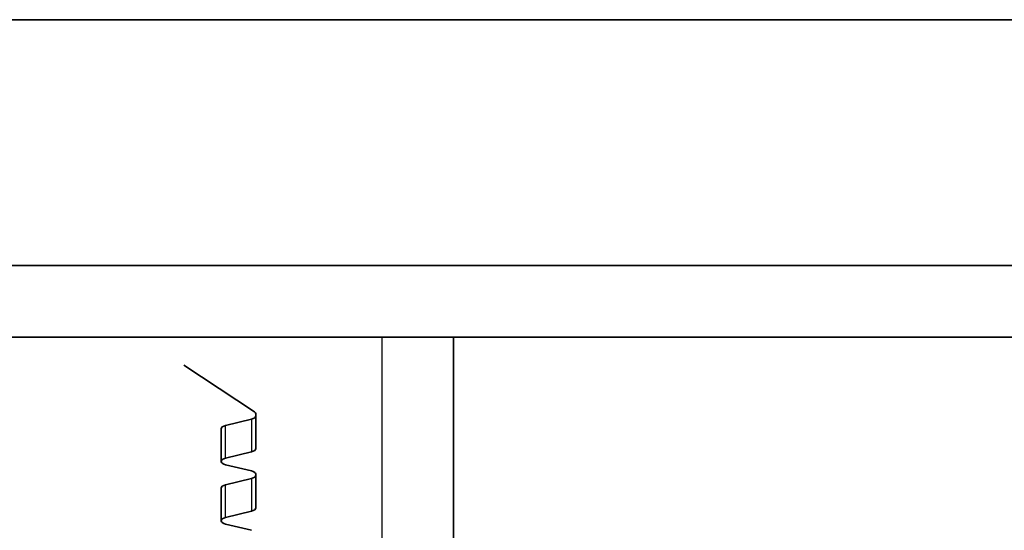
# Model space of a CAD drawing. Units: millimetres. Extents: x 55252 to 59452, y 33716 to 36686.
# Drawn here: x 56359 to 56414, y 35535 to 35563 of the extents above; entities that cross this region are included whole.
import ezdxf

# ---------------------------------------------------------------- set-up
doc = ezdxf.new("R2010")
doc.units = ezdxf.units.MM
doc.layers.add('Visible', color=7, linetype='Continuous', lineweight=35, true_color=0x22346e)
doc.layers.add('Visible Narrow', color=7, linetype='Continuous', lineweight=25, true_color=0x22346e)

msp = doc.modelspace()

# ---------------------------------------------------------------- linework, layer by layer
at = {"layer": 'Visible', "extrusion": (-1e-16, -1, 2.966e-13)}
for p, q in [((58083.74, 35562.971), (55603.74, 35562.971)), ((55603.74, 35549.3), (58083.74, 35549.3)), ((58083.74, 35545.3), (55603.74, 35545.3)), ((56383.281, 35532.499), (56383.281, 35545.3)), ((56368.281, 35543.757), (56372.203, 35541.151)), ((56370.598, 35540.388), (56372.031, 35540.738)), ((56372.281, 35541.038), (56372.281, 35539.108)), ((56370.348, 35540.205), (56370.348, 35538.392)), ((56372.031, 35538.925), (56370.598, 35538.575)), ((56370.598, 35538.209), (56372.031, 35537.86)), ((56372.281, 35537.677), (56372.281, 35535.808)), ((56370.348, 35536.905), (56370.348, 35535.092)), ((56370.598, 35537.088), (56372.031, 35537.437)), ((56372.031, 35535.625), (56370.598, 35535.275)), ((56370.598, 35534.909), (56372.031, 35534.559))]:
    msp.add_line(p, q, dxfattribs=at)
at = {"layer": 'Visible', "extrusion": (0, 0, -1)}
for centre, major_axis, start_param in [((56371.781, 35540.921), (-0.5, 0), 3.141593), ((56370.848, 35538.392), (0.5, 0), 2.094395), ((56371.781, 35537.62), (-0.5, 0), 3.141593), ((56370.848, 35535.092), (0.5, 0), 2.094395)]:
    msp.add_ellipse(centre, major_axis=major_axis, ratio=0.422618, start_param=start_param, end_param=4.18879, dxfattribs=at)
at = {"layer": 'Visible'}
for centre, major_axis, start_param, end_param in [((56371.781, 35541.038), (-0.5, 0), 3.141593, 3.708025), ((56370.848, 35540.205), (-0.5, 0), -1.047198, 0), ((56371.781, 35539.108), (-0.5, 0), 2.094395, 3.141593), ((56371.781, 35537.677), (0.5, 0), 0, 1.047198), ((56370.848, 35536.905), (-0.5, 0), -1.047198, 0), ((56371.781, 35535.808), (-0.5, 0), 2.094395, 3.141593)]:
    msp.add_ellipse(centre, major_axis=major_axis, ratio=0.422618, start_param=start_param, end_param=end_param, dxfattribs=at)
at = {"layer": 'Visible Narrow', "extrusion": (-1e-16, -1, 2.966e-13)}
for p, q in [((56379.281, 35545.3), (56379.281, 35531.428)), ((56372.031, 35540.738), (56372.031, 35538.925)), ((56370.598, 35538.575), (56370.598, 35540.388)), ((56370.598, 35535.275), (56370.598, 35537.088)), ((56372.031, 35537.437), (56372.031, 35535.625))]:
    msp.add_line(p, q, dxfattribs=at)

doc.saveas('drawing.dxf')
